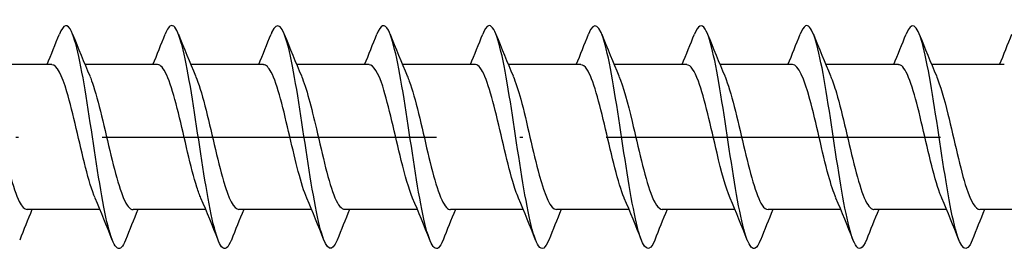
# Model space of a CAD drawing. Units: millimetres. Extents: x 2690 to 3464, y 1769 to 2337.
# Drawn here: x 3196 to 3231, y 1815 to 1823 of the extents above; entities that cross this region are included whole.
import ezdxf

# ---------------------------------------------------------------- set-up
doc = ezdxf.new("R2010")
doc.units = ezdxf.units.MM
doc.linetypes.add('ACAD_ISO10W100', pattern=[18, 12, -3, 0, -3])
doc.layers.add('Axis', color=4, linetype='ACAD_ISO10W100')
doc.layers.add('Part', color=7, linetype='Continuous', lineweight=25)

# ---------------------------------------------------------------- blocks, each defined once
blk = doc.blocks.new('ESCRFTZ 8.0X350')
at = {"layer": 'Axis'}
blk.add_line((-5, 0), (355, 0), dxfattribs=at)
at = {"layer": 'Part'}
for p, q in [((137.99, 2.6), (135.38, 2.6)), ((141.79, 2.6), (139.18, 2.6)), ((145.59, 2.6), (142.98, 2.6)), ((149.39, 2.6), (146.78, 2.6)), ((153.19, 2.6), (150.58, 2.6)), ((156.99, 2.6), (154.38, 2.6)), ((160.79, 2.6), (158.18, 2.6)), ((164.59, 2.6), (161.98, 2.6)), ((168.39, 2.6), (165.78, 2.6)), ((172.19, 2.6), (169.58, 2.6)), ((139.72, -2.6), (137.11, -2.6)), ((143.52, -2.6), (140.91, -2.6)), ((147.32, -2.6), (144.71, -2.6)), ((151.12, -2.6), (148.51, -2.6)), ((154.92, -2.6), (152.31, -2.6)), ((158.72, -2.6), (156.11, -2.6)), ((162.52, -2.6), (159.91, -2.6)), ((166.32, -2.6), (163.71, -2.6)), ((170.12, -2.6), (167.51, -2.6)), ((173.92, -2.6), (171.31, -2.6))]:
    blk.add_line(p, q, dxfattribs=at)
for points, knots in [([(140.638, -3.69), (140.591, -3.812), (140.543, -3.9), (140.496, -3.95), (140.296, -4.158), (140.097, -3.671), (139.897, -2.695), (139.697, -1.719), (139.498, -0.286), (139.298, 0.993), (139.099, 2.272), (138.899, 3.357), (138.699, 3.784), (138.554, 4.097), (138.408, 4.051), (138.262, 3.688)], [329.473508, 329.473508, 329.473508, 329.473508, 329.708649, 329.708649, 329.708649, 330.698765, 330.698765, 330.698765, 331.688881, 331.688881, 331.688881, 332.678997, 332.678997, 332.678997, 333.402542, 333.402542, 333.402542, 333.402542]), ([(144.438, -3.685), (144.322, -3.978), (144.205, -4.073), (144.089, -3.933), (143.889, -3.691), (143.69, -2.763), (143.49, -1.546), (143.29, -0.328), (143.091, 1.142), (142.891, 2.237), (142.692, 3.331), (142.492, 4.016), (142.292, 4), (142.216, 3.993), (142.139, 3.883), (142.062, 3.686)], [323.190323, 323.190323, 323.190323, 323.190323, 323.767953, 323.767953, 323.767953, 324.758069, 324.758069, 324.758069, 325.748185, 325.748185, 325.748185, 326.738301, 326.738301, 326.738301, 327.119357, 327.119357, 327.119357, 327.119357]), ([(148.238, -3.693), (148.053, -4.158), (147.867, -4.075), (147.682, -3.458), (147.482, -2.795), (147.282, -1.535), (147.083, -0.217), (146.883, 1.101), (146.684, 2.437), (146.484, 3.22), (146.284, 4.003), (146.085, 4.209), (145.885, 3.75), (145.877, 3.732), (145.87, 3.714), (145.862, 3.694)], [316.907137, 316.907137, 316.907137, 316.907137, 317.827256, 317.827256, 317.827256, 318.817372, 318.817372, 318.817372, 319.807488, 319.807488, 319.807488, 320.797605, 320.797605, 320.797605, 320.836171, 320.836171, 320.836171, 320.836171]), ([(152.038, -3.689), (151.983, -3.83), (151.928, -3.927), (151.873, -3.971), (151.674, -4.13), (151.474, -3.591), (151.275, -2.583), (151.075, -1.575), (150.875, -0.129), (150.676, 1.137), (150.476, 2.403), (150.276, 3.45), (150.077, 3.83), (149.939, 4.094), (149.8, 4.032), (149.662, 3.687)], [310.623952, 310.623952, 310.623952, 310.623952, 310.896444, 310.896444, 310.896444, 311.88656, 311.88656, 311.88656, 312.876676, 312.876676, 312.876676, 313.866792, 313.866792, 313.866792, 314.552986, 314.552986, 314.552986, 314.552986]), ([(155.838, -3.686), (155.714, -3.997), (155.59, -4.082), (155.466, -3.902), (155.267, -3.613), (155.067, -2.643), (154.867, -1.407), (154.668, -0.171), (154.468, 1.293), (154.269, 2.359), (154.069, 3.425), (153.869, 4.061), (153.67, 3.995), (153.6, 3.972), (153.531, 3.865), (153.462, 3.687)], [304.340767, 304.340767, 304.340767, 304.340767, 304.955747, 304.955747, 304.955747, 305.945864, 305.945864, 305.945864, 306.93598, 306.93598, 306.93598, 307.926096, 307.926096, 307.926096, 308.269801, 308.269801, 308.269801, 308.269801]), ([(159.638, -3.694), (159.445, -4.181), (159.252, -4.063), (159.059, -3.381), (158.859, -2.676), (158.66, -1.388), (158.46, -0.068), (158.261, 1.252), (158.061, 2.564), (157.861, 3.307), (157.662, 4.05), (157.462, 4.201), (157.263, 3.696), (157.262, 3.695), (157.262, 3.695), (157.262, 3.694)], [298.057581, 298.057581, 298.057581, 298.057581, 299.015051, 299.015051, 299.015051, 300.005167, 300.005167, 300.005167, 300.995283, 300.995283, 300.995283, 301.985399, 301.985399, 301.985399, 301.986615, 301.986615, 301.986615, 301.986615]), ([(163.438, -3.688), (163.376, -3.848), (163.313, -3.951), (163.251, -3.986), (163.051, -4.097), (162.852, -3.506), (162.652, -2.467), (162.452, -1.428), (162.253, 0.029), (162.053, 1.279), (161.854, 2.53), (161.654, 3.537), (161.454, 3.871), (161.323, 4.089), (161.193, 4.013), (161.062, 3.686)], [291.774396, 291.774396, 291.774396, 291.774396, 292.084239, 292.084239, 292.084239, 293.074355, 293.074355, 293.074355, 294.064471, 294.064471, 294.064471, 295.054587, 295.054587, 295.054587, 295.70343, 295.70343, 295.70343, 295.70343]), ([(167.238, -3.686), (167.107, -4.015), (166.975, -4.089), (166.844, -3.867), (166.644, -3.529), (166.444, -2.518), (166.245, -1.266), (166.045, -0.014), (165.846, 1.441), (165.646, 2.478), (165.446, 3.514), (165.247, 4.1), (165.047, 3.985), (164.985, 3.949), (164.924, 3.847), (164.862, 3.688)], [285.491211, 285.491211, 285.491211, 285.491211, 286.143542, 286.143542, 286.143542, 287.133658, 287.133658, 287.133658, 288.123774, 288.123774, 288.123774, 289.11389, 289.11389, 289.11389, 289.420245, 289.420245, 289.420245, 289.420245]), ([(171.038, -3.694), (171.037, -3.696), (171.036, -3.699), (171.035, -3.701), (170.836, -4.202), (170.636, -4.045), (170.436, -3.299), (170.237, -2.552), (170.037, -1.238), (169.838, 0.082), (169.638, 1.402), (169.438, 2.687), (169.239, 3.388), (169.047, 4.064), (168.854, 4.178), (168.662, 3.694)], [279.208026, 279.208026, 279.208026, 279.208026, 279.21273, 279.21273, 279.21273, 280.202846, 280.202846, 280.202846, 281.192962, 281.192962, 281.192962, 282.183078, 282.183078, 282.183078, 283.137059, 283.137059, 283.137059, 283.137059]), ([(139.547, -2.183), (139.431, -1.916), (139.316, -1.535), (139.201, -1.085), (138.978, -0.216), (138.756, 0.871), (138.534, 1.619), (138.353, 2.228), (138.172, 2.589), (137.99, 2.597)], [330.435899, 330.435899, 330.435899, 330.435899, 331.007589, 331.007589, 331.007589, 332.11029, 332.11029, 332.11029, 333.008821, 333.008821, 333.008821, 333.008821]), ([(143.347, -2.187), (143.298, -2.077), (143.25, -1.947), (143.202, -1.798), (142.98, -1.107), (142.758, -0.036), (142.535, 0.865), (142.313, 1.766), (142.091, 2.456), (141.868, 2.578), (141.842, 2.593), (141.816, 2.599), (141.79, 2.598)], [324.152713, 324.152713, 324.152713, 324.152713, 324.391383, 324.391383, 324.391383, 325.494084, 325.494084, 325.494084, 326.596785, 326.596785, 326.596785, 326.725636, 326.725636, 326.725636, 326.725636]), ([(147.147, -2.19), (146.943, -1.716), (146.74, -0.858), (146.537, 0.016), (146.314, 0.972), (146.092, 1.902), (145.87, 2.328), (145.777, 2.506), (145.684, 2.592), (145.59, 2.591)], [317.869528, 317.869528, 317.869528, 317.869528, 318.877878, 318.877878, 318.877878, 319.980579, 319.980579, 319.980579, 320.442451, 320.442451, 320.442451, 320.442451]), ([(150.947, -2.184), (150.81, -1.866), (150.674, -1.389), (150.538, -0.835), (150.316, 0.07), (150.093, 1.139), (149.871, 1.821), (149.711, 2.313), (149.551, 2.587), (149.39, 2.594)], [311.586343, 311.586343, 311.586343, 311.586343, 312.261672, 312.261672, 312.261672, 313.364373, 313.364373, 313.364373, 314.159265, 314.159265, 314.159265, 314.159265]), ([(154.747, -2.184), (154.678, -2.027), (154.608, -1.828), (154.539, -1.594), (154.317, -0.839), (154.095, 0.251), (153.873, 1.114), (153.65, 1.978), (153.428, 2.575), (153.206, 2.599), (153.201, 2.6), (153.196, 2.6), (153.19, 2.6)], [305.303157, 305.303157, 305.303157, 305.303157, 305.645466, 305.645466, 305.645466, 306.748167, 306.748167, 306.748167, 307.850868, 307.850868, 307.850868, 307.87608, 307.87608, 307.87608, 307.87608]), ([(158.547, -2.191), (158.545, -2.186), (158.543, -2.182), (158.541, -2.178), (158.319, -1.656), (158.096, -0.665), (157.874, 0.285), (157.652, 1.235), (157.429, 2.1), (157.207, 2.435), (157.135, 2.544), (157.063, 2.595), (156.99, 2.593)], [299.019972, 299.019972, 299.019972, 299.019972, 299.029261, 299.029261, 299.029261, 300.131962, 300.131962, 300.131962, 301.234663, 301.234663, 301.234663, 301.592895, 301.592895, 301.592895, 301.592895]), ([(162.347, -2.186), (162.189, -1.818), (162.032, -1.234), (161.875, -0.575), (161.653, 0.357), (161.431, 1.394), (161.209, 2.003), (161.069, 2.385), (160.93, 2.588), (160.79, 2.591)], [292.736787, 292.736787, 292.736787, 292.736787, 293.515756, 293.515756, 293.515756, 294.618457, 294.618457, 294.618457, 295.309709, 295.309709, 295.309709, 295.309709]), ([(166.147, -2.183), (166.057, -1.976), (165.967, -1.701), (165.877, -1.373), (165.655, -0.561), (165.432, 0.535), (165.21, 1.351), (165.003, 2.11), (164.797, 2.594), (164.59, 2.599)], [286.453601, 286.453601, 286.453601, 286.453601, 286.89955, 286.89955, 286.89955, 288.002251, 288.002251, 288.002251, 289.026524, 289.026524, 289.026524, 289.026524]), ([(169.947, -2.19), (169.924, -2.138), (169.901, -2.081), (169.878, -2.019), (169.656, -1.417), (169.434, -0.383), (169.211, 0.551), (168.989, 1.485), (168.767, 2.276), (168.544, 2.516), (168.493, 2.572), (168.442, 2.597), (168.39, 2.595)], [280.170416, 280.170416, 280.170416, 280.170416, 280.283344, 280.283344, 280.283344, 281.386045, 281.386045, 281.386045, 282.488746, 282.488746, 282.488746, 282.743339, 282.743339, 282.743339, 282.743339]), ([(135.553, 2.19), (135.753, 1.723), (135.953, 0.887), (136.153, 0.027), (136.375, -0.928), (136.598, -1.868), (136.82, -2.308), (136.917, -2.499), (137.013, -2.592), (137.11, -2.591)], [-338.723337, -338.723337, -338.723337, -338.723337, -337.731756, -337.731756, -337.731756, -336.629055, -336.629055, -336.629055, -336.150414, -336.150414, -336.150414, -336.150414]), ([(139.353, 2.187), (139.398, 2.085), (139.443, 1.966), (139.488, 1.829), (139.71, 1.15), (139.932, 0.082), (140.155, -0.824), (140.377, -1.73), (140.599, -2.434), (140.821, -2.572), (140.851, -2.591), (140.88, -2.599), (140.91, -2.598)], [-332.440151, -332.440151, -332.440151, -332.440151, -332.218251, -332.218251, -332.218251, -331.11555, -331.11555, -331.11555, -330.012849, -330.012849, -330.012849, -329.867229, -329.867229, -329.867229, -329.867229]), ([(143.153, 2.183), (143.265, 1.924), (143.377, 1.558), (143.489, 1.124), (143.711, 0.263), (143.934, -0.827), (144.156, -1.585), (144.341, -2.214), (144.525, -2.589), (144.71, -2.597)], [-326.156966, -326.156966, -326.156966, -326.156966, -325.602045, -325.602045, -325.602045, -324.499344, -324.499344, -324.499344, -323.584043, -323.584043, -323.584043, -323.584043]), ([(146.953, 2.188), (147.132, 1.769), (147.311, 1.061), (147.491, 0.296), (147.713, -0.653), (147.935, -1.646), (148.157, -2.172), (148.275, -2.449), (148.392, -2.589), (148.51, -2.59)], [-319.873781, -319.873781, -319.873781, -319.873781, -318.985839, -318.985839, -318.985839, -317.883138, -317.883138, -317.883138, -317.300858, -317.300858, -317.300858, -317.300858]), ([(150.753, 2.189), (150.777, 2.135), (150.801, 2.075), (150.825, 2.01), (151.047, 1.404), (151.27, 0.368), (151.492, -0.564), (151.714, -1.497), (151.937, -2.284), (152.159, -2.52), (152.209, -2.573), (152.259, -2.598), (152.31, -2.595)], [-313.590595, -313.590595, -313.590595, -313.590595, -313.472334, -313.472334, -313.472334, -312.369633, -312.369633, -312.369633, -311.266932, -311.266932, -311.266932, -311.017673, -311.017673, -311.017673, -311.017673]), ([(154.553, 2.183), (154.644, 1.974), (154.735, 1.694), (154.826, 1.361), (155.049, 0.547), (155.271, -0.549), (155.493, -1.363), (155.699, -2.115), (155.904, -2.594), (156.11, -2.599)], [-307.30741, -307.30741, -307.30741, -307.30741, -306.856128, -306.856128, -306.856128, -305.753427, -305.753427, -305.753427, -304.734487, -304.734487, -304.734487, -304.734487]), ([(158.353, 2.186), (158.512, 1.815), (158.67, 1.226), (158.828, 0.562), (159.05, -0.371), (159.272, -1.407), (159.495, -2.012), (159.633, -2.389), (159.771, -2.588), (159.91, -2.591)], [-301.024225, -301.024225, -301.024225, -301.024225, -300.239922, -300.239922, -300.239922, -299.137221, -299.137221, -299.137221, -298.451302, -298.451302, -298.451302, -298.451302]), ([(162.153, 2.191), (162.156, 2.184), (162.159, 2.177), (162.162, 2.17), (162.385, 1.644), (162.607, 0.65), (162.829, -0.299), (163.052, -1.248), (163.274, -2.109), (163.496, -2.44), (163.567, -2.545), (163.638, -2.595), (163.71, -2.593)], [-294.741039, -294.741039, -294.741039, -294.741039, -294.726417, -294.726417, -294.726417, -293.623716, -293.623716, -293.623716, -292.521015, -292.521015, -292.521015, -292.168117, -292.168117, -292.168117, -292.168117]), ([(165.953, 2.184), (166.024, 2.024), (166.094, 1.822), (166.164, 1.583), (166.386, 0.825), (166.608, -0.265), (166.831, -1.127), (167.053, -1.988), (167.275, -2.58), (167.498, -2.599), (167.502, -2.6), (167.506, -2.6), (167.51, -2.6)], [-288.457854, -288.457854, -288.457854, -288.457854, -288.110211, -288.110211, -288.110211, -287.00751, -287.00751, -287.00751, -285.904809, -285.904809, -285.904809, -285.884931, -285.884931, -285.884931, -285.884931]), ([(169.753, 2.184), (169.891, 1.864), (170.028, 1.381), (170.165, 0.821), (170.387, -0.085), (170.61, -1.152), (170.832, -1.831), (170.991, -2.317), (171.15, -2.587), (171.31, -2.594)], [-282.174669, -282.174669, -282.174669, -282.174669, -281.494005, -281.494005, -281.494005, -280.391304, -280.391304, -280.391304, -279.601746, -279.601746, -279.601746, -279.601746])]:
    blk.add_open_spline(points, degree=3, knots=knots, dxfattribs=at)
for points in [[(137.82, 2.6), (137.971, 2.962), (138.118, 3.328), (138.262, 3.694)], [(138.738, 3.694), (138.937, 3.189), (139.14, 2.685), (139.353, 2.191)], [(141.62, 2.6), (141.771, 2.962), (141.918, 3.328), (142.062, 3.694)], [(142.538, 3.694), (142.737, 3.189), (142.94, 2.685), (143.153, 2.191)], [(145.42, 2.6), (145.571, 2.962), (145.718, 3.328), (145.862, 3.694)], [(146.338, 3.694), (146.537, 3.189), (146.74, 2.685), (146.953, 2.191)], [(149.22, 2.6), (149.371, 2.962), (149.518, 3.328), (149.662, 3.694)], [(150.138, 3.694), (150.337, 3.189), (150.54, 2.685), (150.753, 2.191)], [(153.02, 2.6), (153.171, 2.962), (153.318, 3.328), (153.462, 3.694)], [(153.938, 3.694), (154.137, 3.189), (154.34, 2.685), (154.553, 2.191)], [(156.82, 2.6), (156.971, 2.962), (157.118, 3.328), (157.262, 3.694)], [(157.738, 3.694), (157.937, 3.189), (158.14, 2.685), (158.353, 2.191)], [(160.62, 2.6), (160.771, 2.962), (160.918, 3.328), (161.062, 3.694)], [(161.538, 3.694), (161.737, 3.189), (161.94, 2.685), (162.153, 2.191)], [(164.42, 2.6), (164.571, 2.962), (164.718, 3.328), (164.862, 3.694)], [(165.338, 3.694), (165.537, 3.189), (165.74, 2.685), (165.953, 2.191)], [(168.22, 2.6), (168.371, 2.962), (168.518, 3.328), (168.662, 3.694)], [(169.138, 3.694), (169.337, 3.189), (169.54, 2.685), (169.753, 2.191)], [(172.02, 2.6), (172.171, 2.962), (172.318, 3.328), (172.462, 3.694)], [(140.162, -3.694), (139.963, -3.189), (139.76, -2.685), (139.547, -2.191)], [(143.962, -3.694), (143.763, -3.189), (143.56, -2.685), (143.347, -2.191)], [(147.762, -3.694), (147.563, -3.189), (147.36, -2.685), (147.147, -2.191)], [(151.562, -3.694), (151.363, -3.189), (151.16, -2.685), (150.947, -2.191)], [(155.362, -3.694), (155.163, -3.189), (154.96, -2.685), (154.747, -2.191)], [(159.162, -3.694), (158.963, -3.189), (158.76, -2.685), (158.547, -2.191)], [(162.962, -3.694), (162.763, -3.189), (162.56, -2.685), (162.347, -2.191)], [(166.762, -3.694), (166.563, -3.189), (166.36, -2.685), (166.147, -2.191)], [(170.562, -3.694), (170.363, -3.189), (170.16, -2.685), (169.947, -2.191)], [(137.28, -2.6), (137.129, -2.962), (136.982, -3.328), (136.838, -3.694)], [(141.08, -2.6), (140.929, -2.962), (140.782, -3.328), (140.638, -3.694)], [(144.88, -2.6), (144.729, -2.962), (144.582, -3.328), (144.438, -3.694)], [(148.68, -2.6), (148.529, -2.962), (148.382, -3.328), (148.238, -3.694)], [(152.48, -2.6), (152.329, -2.962), (152.182, -3.328), (152.038, -3.694)], [(156.28, -2.6), (156.129, -2.962), (155.982, -3.328), (155.838, -3.694)], [(160.08, -2.6), (159.929, -2.962), (159.782, -3.328), (159.638, -3.694)], [(163.88, -2.6), (163.729, -2.962), (163.582, -3.328), (163.438, -3.694)], [(167.68, -2.6), (167.529, -2.962), (167.382, -3.328), (167.238, -3.694)], [(171.48, -2.6), (171.329, -2.962), (171.182, -3.328), (171.038, -3.694)]]:
    blk.add_open_spline(points, degree=3, dxfattribs=at)

msp = doc.modelspace()

# ---------------------------------------------------------------- block references
msp.add_blockref('ESCRFTZ 8.0X350', (3059, 1819.004))

doc.saveas('drawing.dxf')
